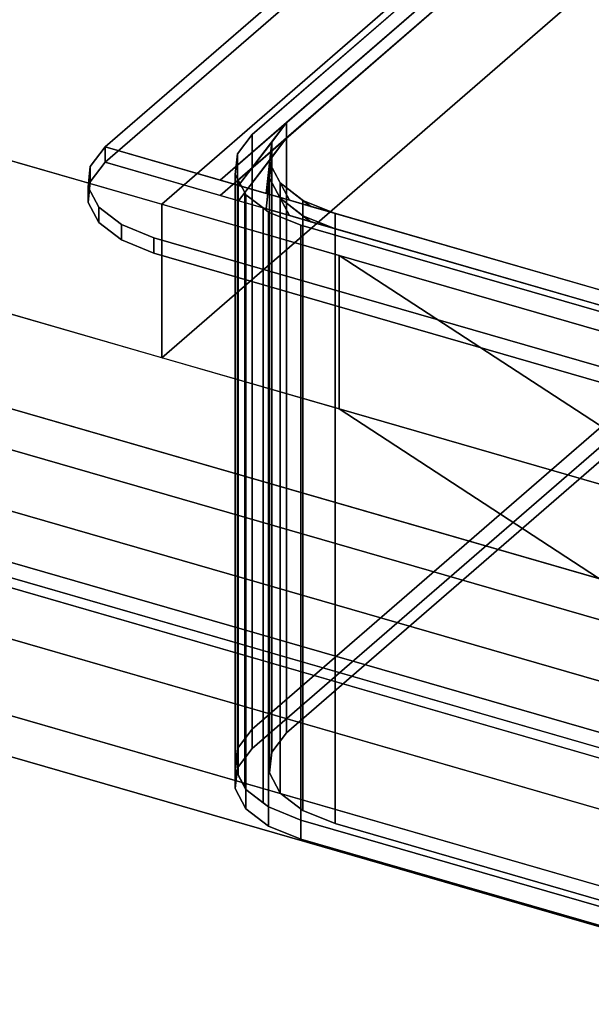
# Model space of a CAD drawing. Extents: x -2250 to 3499, y -2949 to 2325.
# Drawn here: x 1283 to 1412, y -952 to -729 of the extents above; entities that cross this region are included whole.
import ezdxf

# ---------------------------------------------------------------- set-up
doc = ezdxf.new("R2010")
doc.units = 0
doc.layers.add('layer0', color=7, linetype='CONTINUOUS')

# ---------------------------------------------------------------- blocks, each defined once
blk = doc.blocks.new('PF_OBJECT49')
at = {"layer": 'layer0'}
for p, q in [((932.71, -754.8), (1944.23, -1046.8)), ((1944.23, -1046.8), (932.71, -754.8)), ((1942.23, -1048.54), (930.71, -756.54)), ((930.71, -756.54), (1942.23, -1048.54))]:
    blk.add_line(p, q, dxfattribs=at)
blk = doc.blocks.new('PF_OBJECT50')
at = {"layer": 'layer0'}
for p, q in [((957.71, -733.15), (1969.23, -1025.15)), ((1969.23, -1025.15), (957.71, -733.15)), ((1969.23, -1039.01), (957.71, -747.01)), ((957.71, -747.01), (1969.23, -1039.01)), ((1944.23, -1046.8), (932.71, -754.8)), ((932.71, -754.8), (1944.23, -1046.8)), ((932.71, -768.66), (1944.23, -1060.66)), ((1944.23, -1060.66), (932.71, -768.66))]:
    blk.add_line(p, q, dxfattribs=at)
blk = doc.blocks.new('PF_OBJECT99')
at = {"layer": 'layer0'}
for p, q in [((632.05, -699.19), (1931.09, -1074.19)), ((1931.09, -1074.19), (632.05, -699.19)), ((1923.09, -1081.11), (624.05, -706.11)), ((624.05, -706.11), (1923.09, -1081.11))]:
    blk.add_line(p, q, dxfattribs=at)
blk = doc.blocks.new('PF_OBJECT109')
at = {"layer": 'layer0'}
for p, q in [((1509.42, -883.18), (-117.37, -413.56)), ((1355.12, -782.63), (164.95, -439.06)), ((164.95, -439.06), (1315.04, -771.06)), ((-117.37, -448.21), (1509.42, -917.82)), ((164.95, -473.7), (1355.12, -817.27)), ((1315.04, -805.7), (164.95, -473.7)), ((116.45, -481.06), (1509.42, -883.18)), ((1509.42, -917.82), (116.45, -515.71)), ((1491.54, -618.21), (1315.04, -771.06)), ((1315.04, -771.06), (1491.54, -618.21)), ((1491.54, -652.85), (1315.04, -805.7)), ((1315.04, -805.7), (1491.54, -652.85)), ((1315.04, -771.06), (1315.04, -805.7)), ((1315.04, -805.7), (1315.04, -771.06)), ((1315.04, -771.06), (1355.12, -782.63)), ((1355.12, -782.63), (1355.12, -817.27)), ((1355.12, -817.27), (1355.12, -782.63)), ((1355.12, -782.63), (1457.96, -812.32)), ((1509.42, -883.18), (1355.12, -782.63)), ((1355.12, -782.63), (1449.57, -844.18)), ((1457.96, -812.32), (1355.12, -782.63)), ((1355.12, -817.27), (1315.04, -805.7)), ((1355.12, -817.27), (1509.42, -917.82)), ((1449.57, -878.82), (1355.12, -817.27)), ((1355.12, -817.27), (1457.96, -846.96)), ((1457.96, -846.96), (1355.12, -817.27))]:
    blk.add_line(p, q, dxfattribs=at)
blk = doc.blocks.new('PF_OBJECT110')
at = {"layer": 'layer0'}
for p, q in [((1328.26, -765.64), (1479.76, -634.44)), ((1479.76, -634.44), (1343.26, -752.65)), ((1479.76, -637.9), (1328.26, -769.11)), ((1343.26, -756.12), (1479.76, -637.9)), ((1302.28, -758.14), (1359.08, -708.96)), ((1359.08, -708.96), (1302.28, -758.14)), ((1302.28, -761.61), (1359.08, -712.42)), ((1359.08, -712.42), (1302.28, -761.61)), ((1343.26, -752.65), (1328.26, -765.64)), ((1332.38, -766.83), (1343.26, -752.65)), ((1343.26, -752.65), (1339.9, -757.03)), ((1343.26, -752.65), (1343.26, -756.12)), ((1343.26, -756.12), (1343.26, -752.65)), ((1328.26, -769.11), (1343.26, -756.12)), ((1343.26, -756.12), (1332.38, -770.29)), ((1339.9, -757.03), (1332.38, -766.83)), ((1338.68, -768.65), (1339.9, -757.03)), ((1339.9, -757.03), (1339.41, -761.72)), ((1339.9, -760.5), (1343.26, -756.12)), ((1339.9, -757.03), (1339.9, -760.5)), ((1339.9, -760.5), (1339.9, -757.03)), ((1298.92, -762.52), (1302.28, -758.14)), ((1302.28, -758.14), (1298.92, -762.52)), ((1302.28, -761.61), (1302.28, -758.14)), ((1302.28, -758.14), (1302.28, -761.61)), ((1687.66, -869.39), (1302.28, -758.14)), ((1302.28, -758.14), (1328.26, -765.64)), ((1302.28, -758.14), (1302.28, -758.14)), ((1298.92, -765.99), (1302.28, -761.61)), ((1302.28, -761.61), (1298.92, -765.99)), ((1302.28, -761.61), (1302.28, -761.61)), ((1302.28, -761.61), (1687.66, -872.86)), ((1328.26, -769.11), (1302.28, -761.61)), ((1332.38, -770.29), (1339.9, -760.5)), ((1339.9, -760.5), (1338.68, -772.11)), ((1339.41, -761.72), (1338.68, -768.65)), ((1339.41, -765.18), (1339.9, -760.5)), ((1339.41, -761.72), (1339.41, -765.18)), ((1339.41, -765.18), (1339.41, -761.72)), ((1339.41, -761.72), (1341.84, -766.25)), ((1343.94, -770.17), (1339.41, -761.72)), ((1298.43, -767.21), (1298.92, -762.52)), ((1298.92, -762.52), (1298.43, -767.21)), ((1298.92, -765.99), (1298.92, -762.52)), ((1298.92, -762.52), (1298.92, -765.99)), ((1298.43, -770.67), (1298.92, -765.99)), ((1298.92, -765.99), (1298.43, -770.67)), ((1328.26, -765.64), (1332.38, -766.83)), ((1338.68, -772.11), (1339.41, -765.18)), ((1339.41, -765.18), (1343.94, -773.63)), ((1341.84, -769.72), (1339.41, -765.18)), ((1341.84, -766.25), (1341.84, -769.72)), ((1341.84, -769.72), (1341.84, -766.25)), ((1341.84, -766.25), (1346.95, -770.19)), ((1348.71, -771.55), (1341.84, -766.25)), ((1341.84, -766.25), (1343.94, -770.17)), ((1298.43, -770.67), (1298.43, -767.21)), ((1298.43, -767.21), (1298.43, -770.67)), ((1300.86, -771.74), (1298.43, -767.21)), ((1298.43, -767.21), (1300.86, -771.74)), ((1332.38, -766.83), (1338.68, -768.65)), ((1338.68, -768.65), (1343.94, -770.17)), ((1300.86, -775.21), (1298.43, -770.67)), ((1298.43, -770.67), (1300.86, -775.21)), ((1332.38, -770.29), (1328.26, -769.11)), ((1338.68, -772.11), (1332.38, -770.29)), ((1343.94, -773.63), (1341.84, -769.72)), ((1341.84, -769.72), (1348.71, -775.01)), ((1346.95, -773.65), (1341.84, -769.72)), ((1343.94, -770.17), (1348.71, -771.55)), ((1346.95, -770.19), (1346.95, -773.65)), ((1346.95, -773.65), (1346.95, -770.19)), ((1346.95, -770.19), (1354.24, -773.14)), ((1354.24, -773.14), (1346.95, -770.19)), ((1346.95, -770.19), (1348.71, -771.55)), ((1300.86, -775.21), (1300.86, -771.74)), ((1300.86, -771.74), (1300.86, -775.21)), ((1305.97, -775.68), (1300.86, -771.74)), ((1300.86, -771.74), (1305.97, -775.68)), ((1343.94, -773.63), (1338.68, -772.11)), ((1348.71, -771.55), (1354.24, -773.14)), ((1354.24, -776.61), (1354.24, -773.14)), ((1354.24, -773.14), (1635.7, -854.39)), ((1354.24, -773.14), (1354.24, -776.61)), ((1305.97, -779.14), (1300.86, -775.21)), ((1300.86, -775.21), (1305.97, -779.14)), ((1348.71, -775.01), (1343.94, -773.63)), ((1348.71, -775.01), (1346.95, -773.65)), ((1346.95, -773.65), (1354.24, -776.61)), ((1354.24, -776.61), (1346.95, -773.65)), ((1354.24, -776.61), (1348.71, -775.01)), ((1305.97, -779.14), (1305.97, -775.68)), ((1305.97, -775.68), (1305.97, -779.14)), ((1313.26, -778.63), (1305.97, -775.68)), ((1305.97, -775.68), (1313.26, -778.63)), ((1635.7, -857.86), (1354.24, -776.61)), ((1313.26, -782.1), (1305.97, -779.14)), ((1305.97, -779.14), (1313.26, -782.1)), ((1313.26, -778.63), (1313.26, -782.1)), ((1646.68, -874.88), (1313.26, -778.63)), ((1313.26, -782.1), (1313.26, -778.63)), ((1313.26, -778.63), (1646.68, -874.88)), ((1646.68, -878.35), (1313.26, -782.1)), ((1313.26, -782.1), (1646.68, -878.35))]:
    blk.add_line(p, q, dxfattribs=at)
blk = doc.blocks.new('PF_OBJECT111')
at = {"layer": 'layer0'}
for p, q in [((1332.31, -765.6), (1479.76, -637.9)), ((1479.76, -637.9), (1343.26, -756.12)), ((1335.52, -755.32), (1449.59, -656.53)), ((1449.59, -656.53), (1335.52, -755.32)), ((1332.15, -759.71), (1335.52, -755.32)), ((1335.52, -755.32), (1332.15, -759.71)), ((1335.52, -889.56), (1335.52, -755.32)), ((1335.52, -755.32), (1335.52, -889.56)), ((1343.26, -756.12), (1332.31, -765.6)), ((1333.82, -768.42), (1343.26, -756.12)), ((1343.26, -756.12), (1339.9, -760.5)), ((1343.26, -756.12), (1343.26, -890.35)), ((1343.26, -890.35), (1343.26, -756.12)), ((1331.66, -764.39), (1332.15, -759.71)), ((1332.15, -759.71), (1331.66, -764.39)), ((1332.15, -893.94), (1332.15, -759.71)), ((1332.15, -759.71), (1332.15, -893.94)), ((1339.9, -760.5), (1333.82, -768.42)), ((1338.68, -772.11), (1339.9, -760.5)), ((1339.9, -760.5), (1339.41, -765.18)), ((1339.9, -760.5), (1339.9, -894.73)), ((1339.9, -894.73), (1339.9, -760.5)), ((1331.66, -898.63), (1331.66, -764.39)), ((1331.66, -764.39), (1331.66, -898.63)), ((1332.31, -765.6), (1331.66, -764.39)), ((1331.66, -764.39), (1332.31, -765.6)), ((1332.31, -899.84), (1332.31, -765.6)), ((1332.31, -765.6), (1332.31, -899.84)), ((1333.82, -768.42), (1332.31, -765.6)), ((1332.31, -765.6), (1333.82, -768.42)), ((1339.41, -765.18), (1338.68, -772.11)), ((1339.41, -765.18), (1339.41, -899.42)), ((1339.41, -899.42), (1339.41, -765.18)), ((1339.41, -765.18), (1341.84, -769.72)), ((1343.94, -773.63), (1339.41, -765.18)), ((1333.82, -902.65), (1333.82, -768.42)), ((1333.82, -768.42), (1333.82, -902.65)), ((1334.09, -768.92), (1333.82, -768.42)), ((1333.82, -768.42), (1334.09, -768.92)), ((1335.52, -889.56), (1477.02, -767.02)), ((1334.09, -903.16), (1334.09, -768.92)), ((1334.09, -768.92), (1334.09, -903.16)), ((1337.97, -771.91), (1334.09, -768.92)), ((1334.09, -768.92), (1337.97, -771.91)), ((1341.84, -769.72), (1341.84, -903.95)), ((1341.84, -903.95), (1341.84, -769.72)), ((1341.84, -769.72), (1346.95, -773.65)), ((1348.71, -775.01), (1341.84, -769.72)), ((1341.84, -769.72), (1343.94, -773.63)), ((1335.52, -893.89), (1477.02, -771.35)), ((1477.02, -771.35), (1335.52, -893.89)), ((1337.97, -771.91), (1337.97, -906.14)), ((1339.21, -772.86), (1337.97, -771.91)), ((1337.97, -906.14), (1337.97, -771.91)), ((1647.65, -861.31), (1337.97, -771.91)), ((1337.97, -771.91), (1339.21, -772.86)), ((1337.97, -771.91), (1338.68, -772.11)), ((1338.68, -772.11), (1343.94, -773.63)), ((1339.21, -907.09), (1339.21, -772.86)), ((1339.21, -772.86), (1339.21, -907.09)), ((1346.5, -775.81), (1339.21, -772.86)), ((1339.21, -772.86), (1346.5, -775.81)), ((1479.76, -772.14), (1343.26, -890.35)), ((1343.26, -890.35), (1479.76, -772.14)), ((1343.94, -773.63), (1348.71, -775.01)), ((1346.95, -773.65), (1346.95, -907.89)), ((1346.95, -907.89), (1346.95, -773.65)), ((1346.95, -773.65), (1354.24, -776.61)), ((1354.24, -776.61), (1346.95, -773.65)), ((1346.95, -773.65), (1348.71, -775.01)), ((1348.71, -775.01), (1354.24, -776.61)), ((1346.5, -775.81), (1346.5, -910.05)), ((1636.62, -859.56), (1346.5, -775.81)), ((1346.5, -910.05), (1346.5, -775.81)), ((1346.5, -775.81), (1636.62, -859.56)), ((1354.24, -910.84), (1354.24, -776.61)), ((1354.24, -776.61), (1635.7, -857.86)), ((1354.24, -776.61), (1354.24, -910.84)), ((1449.59, -790.77), (1335.52, -889.56)), ((1332.15, -893.94), (1335.52, -889.56)), ((1335.52, -889.56), (1332.15, -893.94)), ((1335.52, -893.89), (1335.52, -889.56)), ((1335.52, -889.56), (1335.52, -893.89)), ((1343.26, -890.35), (1339.9, -894.73)), ((1339.9, -894.73), (1343.26, -890.35)), ((1331.66, -898.63), (1332.15, -893.94)), ((1332.15, -893.94), (1331.66, -898.63)), ((1332.15, -898.27), (1335.52, -893.89)), ((1335.52, -893.89), (1332.15, -898.27)), ((1332.15, -898.27), (1332.15, -893.94)), ((1332.15, -893.94), (1332.15, -898.27)), ((1339.9, -894.73), (1339.41, -899.42)), ((1339.41, -899.42), (1339.9, -894.73)), ((1331.66, -902.96), (1332.15, -898.27)), ((1332.15, -898.27), (1331.66, -902.96)), ((1331.66, -902.96), (1331.66, -898.63)), ((1334.09, -903.16), (1331.66, -898.63)), ((1331.66, -898.63), (1331.66, -902.96)), ((1331.66, -898.63), (1332.31, -899.84)), ((1332.31, -899.84), (1333.82, -902.65)), ((1339.41, -899.42), (1341.84, -903.95)), ((1341.84, -903.95), (1339.41, -899.42)), ((1334.09, -907.49), (1331.66, -902.96)), ((1331.66, -902.96), (1334.09, -907.49)), ((1333.82, -902.65), (1334.09, -903.16)), ((1334.09, -907.49), (1334.09, -903.16)), ((1339.21, -907.09), (1334.09, -903.16)), ((1334.09, -903.16), (1334.09, -907.49)), ((1334.09, -903.16), (1337.97, -906.14)), ((1341.84, -903.95), (1346.95, -907.89)), ((1346.95, -907.89), (1341.84, -903.95)), ((1337.97, -906.14), (1339.21, -907.09)), ((1339.21, -911.42), (1334.09, -907.49)), ((1334.09, -907.49), (1339.21, -911.42)), ((1339.21, -911.42), (1339.21, -907.09)), ((1346.5, -910.05), (1339.21, -907.09)), ((1339.21, -907.09), (1339.21, -911.42)), ((1339.21, -907.09), (1346.5, -910.05)), ((1346.95, -907.89), (1354.24, -910.84)), ((1354.24, -910.84), (1346.95, -907.89)), ((1636.62, -993.8), (1346.5, -910.05)), ((1346.5, -910.05), (1346.5, -914.38)), ((1346.5, -910.05), (1636.62, -993.8)), ((1346.5, -914.38), (1346.5, -910.05)), ((1354.24, -910.84), (1635.7, -992.09)), ((1635.7, -992.09), (1354.24, -910.84)), ((1346.5, -914.38), (1339.21, -911.42)), ((1339.21, -911.42), (1346.5, -914.38)), ((1636.62, -998.13), (1346.5, -914.38)), ((1346.5, -914.38), (1636.62, -998.13))]:
    blk.add_line(p, q, dxfattribs=at)

msp = doc.modelspace()

# ---------------------------------------------------------------- block references
for name in ['PF_OBJECT109', 'PF_OBJECT110', 'PF_OBJECT111', 'PF_OBJECT99', 'PF_OBJECT50', 'PF_OBJECT49']:
    msp.add_blockref(name, (0, 0))

doc.saveas('drawing.dxf')
